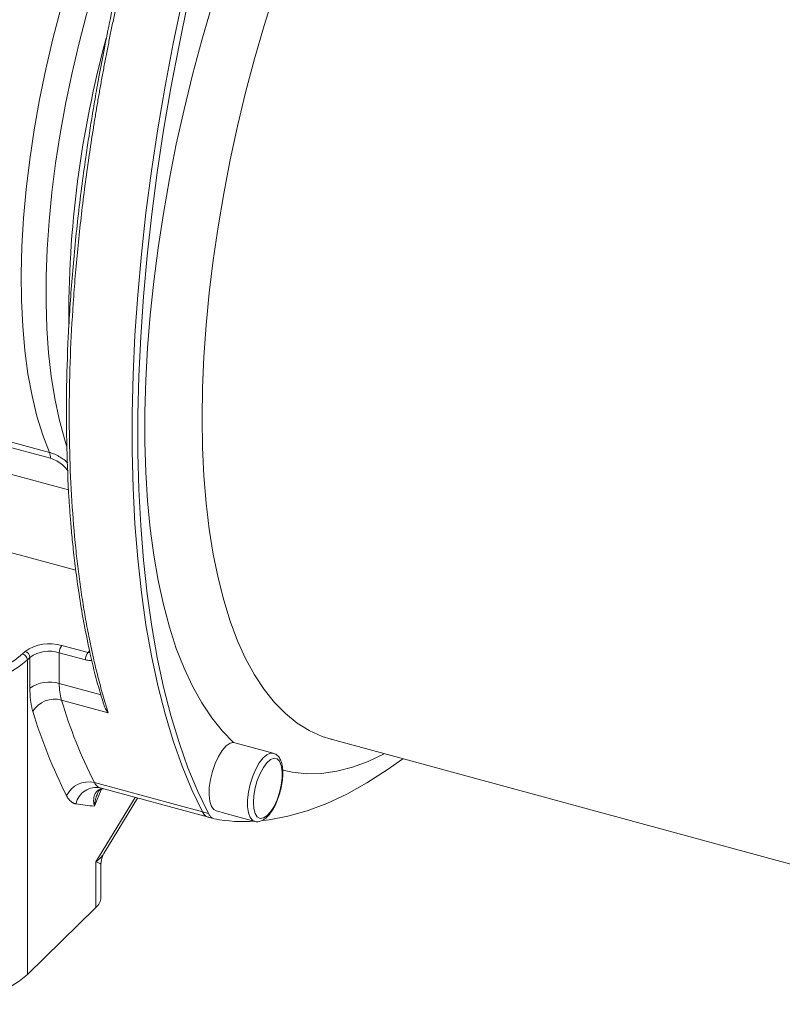
# Model space of a CAD drawing. Units: millimetres. Extents: x 0 to 420, y 0 to 297.
# Drawn here: x 339 to 371, y 52 to 95 of the extents above; entities that cross this region are included whole.
import ezdxf

# ---------------------------------------------------------------- set-up
doc = ezdxf.new("R2010")
doc.units = ezdxf.units.MM
doc.linetypes.add('SLD-Durchgehend', pattern=[0])

msp = doc.modelspace()

# ---------------------------------------------------------------- linework, layer by layer
at = {"color": 8, "linetype": 'SLD-Durchgehend', "lineweight": 0}
for p, q in [((333.53616, 77.7538), (339.84232, 76.03992)), ((339.88347, 75.78909), (333.57731, 77.50296)), ((340.6611, 74.43758), (333.57731, 76.3628)), ((340.96576, 71.00707), (332.49197, 73.31007)), ((340.37107, 67.78296), (341.49027, 67.47879)), ((338.69148, 67.42686), (338.80001, 67.53279)), ((340.26254, 66.15814), (340.26254, 67.47769)), ((341.38173, 67.17351), (340.26254, 67.47769)), ((341.49027, 67.47879), (341.55816, 67.55162)), ((341.57755, 67.47147), (341.49027, 67.47879)), ((339.00569, 67.27755), (338.89716, 67.17162)), ((338.89716, 67.17162), (338.89716, 53.71609)), ((339.00569, 65.95801), (339.00569, 67.27755)), ((342.05688, 65.67048), (340.26254, 66.15814)), ((342.35231, 64.91001), (340.35176, 65.45372)), ((346.38873, 60.66644), (341.76096, 61.92417)), ((342.06749, 61.65039), (341.76235, 60.91613)), ((341.82757, 58.53876), (343.50086, 61.29054)), ((346.38873, 60.66644), (346.63554, 60.59936)), ((341.82757, 56.57626), (341.82757, 58.53876))]:
    msp.add_line(p, q, dxfattribs=at)
at = {"color": 7, "linetype": 'SLD-Durchgehend', "lineweight": 15}
for p, q in [((347.765, 63.61942), (347.71725, 63.63498)), ((349.41221, 63.17967), (347.76707, 63.62678)), ((351.87946, 63.77284), (381.25037, 55.79046)), ((351.89718, 63.76807), (351.87946, 63.77284)), ((341.85053, 61.71783), (341.98205, 61.70455)), ((342.00739, 61.69643), (346.63516, 60.43871)), ((342.1673, 58.88362), (343.61246, 61.26021)), ((346.97388, 60.70944), (348.61931, 60.26224)), ((346.63516, 60.43871), (346.88197, 60.37163)), ((346.63687, 60.44432), (346.65984, 60.43311)), ((348.61931, 60.26224), (348.60022, 60.26829)), ((342.04261, 57.02345), (342.04261, 58.44454)), ((338.89716, 53.71609), (341.82757, 56.57626))]:
    msp.add_line(p, q, dxfattribs=at)
at = {"color": 8, "linetype": 'SLD-Durchgehend', "lineweight": 0, "flags": 128}
for points in [[(346.36698, 77.51121), (346.38609, 78.80314), (346.44336, 80.12845), (346.53861, 81.48311), (346.67157, 82.86301), (346.84181, 84.26397), (347.04884, 85.68171), (347.29201, 87.11195), (347.57059, 88.55033), (347.88374, 89.99249), (348.2305, 91.43404), (348.60981, 92.87062), (349.02054, 94.29785), (349.46142, 95.7114), (349.93113, 97.10698), (350.42822, 98.48036), (350.95121, 99.82735), (351.49849, 101.14387), (352.06841, 102.42593), (352.65922, 103.66962), (353.26915, 104.87117), (353.89634, 106.02693), (354.53887, 107.1334), (355.19481, 108.1872), (355.86216, 109.18515), (356.53889, 110.12421), (357.22295, 111.00152), (357.91225, 111.81443), (358.60471, 112.56046), (359.29823, 113.23735), (359.99069, 113.84305), (360.68, 114.37571), (361.36405, 114.83371), (362.04078, 115.21568), (362.70813, 115.52043), (363.36407, 115.74706), (364.00661, 115.89487), (364.63379, 115.96341), (365.24372, 115.95247), (365.83454, 115.8621), (366.02348, 115.81529)], [(348.03548, 108.71319), (347.43029, 107.92657), (346.83305, 107.0779), (346.24614, 106.17057), (345.6719, 105.20819), (345.11262, 104.19461), (344.57055, 103.13389), (344.04784, 102.03024), (343.54658, 100.88808), (343.06877, 99.71198), (342.61632, 98.50661), (342.19103, 97.27681), (341.79461, 96.02747), (341.42864, 94.76358), (341.09457, 93.4902), (340.79374, 92.2124), (340.52736, 90.93529), (340.29648, 89.66396), (340.10203, 88.4035), (339.94478, 87.15893), (339.82536, 85.93522), (339.74425, 84.73726), (339.70178, 83.56983), (339.6981, 82.4376), (339.73325, 81.34508), (339.80706, 80.29663), (339.91926, 79.29644), (340.0694, 78.34851), (340.25687, 77.45662), (340.48092, 76.62432), (340.57501, 76.32577)], [(339.84232, 76.03992), (339.55614, 76.78151), (339.30694, 77.5914), (339.09579, 78.4661), (338.92359, 79.40189), (338.79108, 80.39473), (338.69882, 81.44039), (338.64722, 82.53437), (338.63649, 83.672), (338.66667, 84.8484), (338.73765, 86.05852), (338.84911, 87.29718), (339.00058, 88.55908), (339.19141, 89.83881), (339.42078, 91.13089), (339.68771, 92.42977), (339.99106, 93.72989), (340.32952, 95.02568), (340.70164, 96.3116), (341.10583, 97.58213), (341.54036, 98.83182), (342.00337, 100.05532), (342.49287, 101.24739), (343.00677, 102.40292), (343.54286, 103.51697), (344.09884, 104.58475), (344.67234, 105.60169)], [(347.71725, 63.63498), (347.23306, 64.12714), (346.7775, 64.69314), (346.35183, 65.33139), (345.95727, 66.04008), (345.59493, 66.8172), (345.26583, 67.66055), (344.97092, 68.56776), (344.71102, 69.53624), (344.48686, 70.56327), (344.29909, 71.64594), (344.14823, 72.78118), (344.03471, 73.96579), (343.95885, 75.19641), (343.92087, 76.46955), (343.92087, 77.78163), (343.95885, 79.12892), (344.03471, 80.50762), (344.14823, 81.91382), (344.29909, 83.34355), (344.48686, 84.79276), (344.71102, 86.25735), (344.97092, 87.73319), (345.26583, 89.21608), (345.59493, 90.70185), (345.95727, 92.18628), (346.35183, 93.66517), (346.7775, 95.13435), (347.23306, 96.58965), (347.44449, 97.22997)], [(351.87946, 63.77284), (351.49849, 63.89558), (350.95121, 64.14378), (350.42822, 64.46988), (349.93113, 64.87288), (349.46142, 65.35157), (349.02054, 65.90449), (348.60981, 66.52997), (348.2305, 67.22609), (347.88374, 67.99076), (347.57059, 68.82163), (347.29201, 69.71621), (347.04884, 70.67175), (346.84181, 71.68538), (346.67157, 72.75399), (346.53861, 73.87436), (346.44336, 75.04308), (346.38609, 76.25659), (346.36698, 77.51121)], [(338.69148, 67.42686), (338.35823, 67.15123), (337.95221, 66.90284), (337.48169, 66.68673), (336.95624, 66.50731), (336.38656, 66.36823), (335.78425, 66.27232), (335.16157, 66.22153), (334.53119, 66.21691), (333.90595, 66.25853), (333.29858, 66.34556), (332.72144, 66.47623)], [(338.89716, 67.17162), (338.54637, 66.88148), (338.11898, 66.62001), (337.62369, 66.39253), (337.07059, 66.20367), (336.47092, 66.05727), (335.83691, 65.95631), (335.18146, 65.90286), (334.51791, 65.89799), (333.85976, 65.9418), (333.22043, 66.03341), (332.61291, 66.17095)], [(348.60022, 60.26829), (348.53164, 60.30597), (348.42635, 60.43367), (348.35283, 60.63076), (348.31506, 60.88663), (348.31506, 61.18748), (348.35283, 61.51708), (348.42635, 61.85768), (348.53164, 62.19091), (348.66302, 62.4988), (348.81343, 62.76476), (348.97474, 62.97445), (349.13826, 63.11656), (349.29518, 63.18343), (349.40894, 63.18053)], [(354.157, 63.15385), (353.47347, 62.82901), (352.79517, 62.57867), (352.12975, 62.40656), (351.47909, 62.31315), (350.84503, 62.29873), (350.22937, 62.36332), (349.80484, 62.45693)], [(348.56166, 61.07242), (348.58109, 61.37397), (348.63818, 61.6945), (348.72933, 62.01389), (348.84882, 62.31206), (348.98913, 62.57028), (349.14146, 62.77233), (349.29622, 62.9055), (349.44371, 62.96143), (349.57464, 62.93662), (349.68079, 62.8326), (349.7555, 62.65593), (349.79407, 62.4177), (349.79407, 62.13288), (349.7555, 61.81937), (349.68079, 61.49687), (349.57464, 61.18563), (349.44371, 60.90522), (349.29622, 60.67326), (349.14146, 60.50432), (348.98913, 60.40902), (348.84882, 60.39333), (348.72933, 60.45826), (348.63818, 60.59972), (348.58109, 60.80882), (348.56166, 61.07242)]]:
    msp.add_lwpolyline(points, dxfattribs=at)
at = {"color": 7, "linetype": 'SLD-Durchgehend', "lineweight": 15, "flags": 128}
for points in [[(346.38873, 99.01811), (345.93561, 97.18829), (345.51695, 95.35606), (345.1336, 93.52512), (344.78633, 91.6992), (344.47585, 89.88198), (344.20279, 88.07715), (343.96771, 86.28838), (343.77107, 84.51927), (343.61328, 82.77343), (343.49466, 81.05438), (343.41544, 79.36562), (343.37579, 77.71056), (343.37579, 76.09256), (343.41544, 74.51489), (343.49466, 72.98076), (343.61328, 71.49328), (343.77107, 70.05545), (343.96771, 68.6702), (344.20279, 67.34032), (344.47585, 66.06852), (344.78633, 64.85737), (345.1336, 63.70933), (345.51695, 62.62672), (345.93561, 61.61174), (346.38873, 60.66644)], [(346.38873, 60.66644), (345.93561, 61.61174), (345.51695, 62.62672), (345.1336, 63.70933), (344.78633, 64.85737), (344.47585, 66.06852), (344.20279, 67.34032), (343.96771, 68.6702), (343.77107, 70.05545), (343.61328, 71.49328), (343.49466, 72.98076), (343.41544, 74.51489), (343.37579, 76.09256), (343.37579, 77.71056), (343.41544, 79.36562), (343.49466, 81.05438), (343.61328, 82.77343), (343.77107, 84.51927), (343.96771, 86.28838), (344.20279, 88.07715), (344.47585, 89.88198), (344.78633, 91.6992), (345.1336, 93.52512), (345.51695, 95.35606), (345.93561, 97.18829), (346.38873, 99.01811)], [(346.63554, 60.59936), (346.18242, 61.54466), (345.76376, 62.55964), (345.38041, 63.64225), (345.03314, 64.79029), (344.72267, 66.00144), (344.44961, 67.27324), (344.21452, 68.60312), (344.01789, 69.98837), (343.8601, 71.4262), (343.74147, 72.91369), (343.66226, 74.44781), (343.62261, 76.02548), (343.62261, 77.64348), (343.66226, 79.29854), (343.74147, 80.9873), (343.8601, 82.70635), (344.01789, 84.45219), (344.21452, 86.2213), (344.44961, 88.01007), (344.72267, 89.8149), (345.03314, 91.63212), (345.38041, 93.45805), (345.76376, 95.28898), (346.18242, 97.12121), (346.63554, 98.95103)], [(346.97388, 60.70944), (346.87149, 60.76505), (346.7675, 60.90671), (346.69785, 61.1202), (346.66648, 61.39336), (346.67519, 61.71063), (346.72349, 62.05396), (346.80861, 62.40379), (346.92572, 62.7402), (347.06814, 63.04404), (347.22777, 63.298), (347.39552, 63.48763), (347.56184, 63.60213), (347.71725, 63.63498)], [(354.94407, 62.93995), (354.27637, 62.4615), (353.40967, 61.90539), (352.55096, 61.42842), (351.70196, 61.03155), (350.86441, 60.71559), (350.03999, 60.48118), (349.23039, 60.32879), (348.98307, 60.2983)], [(332.61291, 52.71542), (333.22043, 52.57788), (333.85976, 52.48627), (334.51791, 52.44245), (335.18146, 52.44732), (335.83691, 52.50078), (336.47092, 52.60174), (337.07059, 52.74814), (337.62369, 52.937), (338.11898, 53.16448), (338.54637, 53.42595), (338.89716, 53.71609)]]:
    msp.add_lwpolyline(points, dxfattribs=at)
at = {"color": 8, "linetype": 'SLD-Durchgehend', "lineweight": 0}
for centre, radius, start, end in [((386.44501, 81.73598), 45.78027, 164.778679, 180.393038), ((339.23072, 75.8108), 0.65311, 358.094663, 20.537161), ((339.83806, 66.07206), 1.792, 72.696035, 125.398915), ((340.73811, 67.48054), 0.47558, 140.512944, 180.343437), ((338.61521, 67.15491), 0.28244, 3.391562, 74.33381), ((338.72374, 67.26084), 0.28244, 3.391562, 74.33381), ((339.83613, 66.10897), 1.4336, 72.696035, 125.398915), ((341.85731, 67.17636), 0.47558, 140.512944, 180.343437), ((339.83613, 64.78942), 1.4336, 72.696035, 125.398915), ((342.7173, 66.1112), 2.4552, 178.90457, 195.532918), ((340.07227, 64.37378), 1.11552, 75.489912, 147.581071), ((360.69242, 71.52877), 21.22848, 196.629072, 206.9003), ((359.92252, 71.18165), 21.69944, 196.629072, 206.9003), ((341.51598, 60.90072), 1.05237, 76.538827, 153.883466), ((341.83847, 60.83283), 0.87959, 77.284319, 168.115512), ((342.23966, 67.93927), 7.03934, 259.672915, 266.112037)]:
    msp.add_arc(centre, radius, start, end, dxfattribs=at)
at = {"color": 7, "linetype": 'SLD-Durchgehend', "lineweight": 15}
for centre, radius, start, end in [((348.17086, 67.41731), 7.16371, 259.835581, 273.471278), ((341.4252, 57.04504), 0.61778, 310.640636, 357.997465)]:
    msp.add_arc(centre, radius, start, end, dxfattribs=at)
for points, knots in [([(343.67792, 99.76038), (343.51161, 99.12128), (343.19611, 97.90886), (342.79072, 96.183), (342.45577, 94.65116), (342.18398, 93.31063), (341.96722, 92.16485), (341.79412, 91.18986), (341.64848, 90.32103), (341.51663, 89.48816), (341.30447, 88.0624), (341.04497, 86.04846), (340.79499, 83.48893), (340.63212, 80.98234), (340.55725, 78.55326), (340.56977, 76.25693), (340.6419, 74.57607), (340.71883, 73.45073), (340.77591, 72.74799), (340.85282, 71.94852), (340.96056, 71.01145), (341.10713, 69.9523), (341.30114, 68.78548), (341.55461, 67.53078), (341.82601, 66.37922), (342.03603, 65.68476), (342.12039, 65.4058)], [0, 0, 0, 0, 0.04958144, 0.09405904, 0.13357891, 0.16823208, 0.1980692, 0.2227075, 0.2442967, 0.26605525, 0.28808911, 0.3566412, 0.4260816, 0.49511276, 0.56400559, 0.63260542, 0.69681647, 0.71715743, 0.73793204, 0.76348431, 0.79421448, 0.83010546, 0.87038703, 0.91569914, 0.96613612, 1, 1, 1, 1]), ([(342.35231, 64.91001), (342.278, 65.02028), (342.17739, 65.16956), (342.13531, 65.35753), (342.12431, 65.40666)], [0, 0, 0, 0, 0.7386508, 1, 1, 1, 1]), ([(348.58886, 60.27416), (348.59225, 60.27217), (348.64563, 60.24086), (348.77348, 60.24334), (348.93928, 60.2904), (349.10119, 60.4003), (349.26207, 60.57046), (349.41772, 60.80363), (349.55619, 61.0827), (349.67019, 61.38963), (349.75555, 61.7102), (349.80867, 62.03005), (349.8267, 62.33542), (349.80704, 62.61407), (349.74899, 62.84629), (349.65379, 63.0202), (349.53696, 63.13745), (349.44349, 63.16391), (349.40493, 63.17483)], [0, 0, 0, 0, 0.00406862, 0.0639459, 0.12160273, 0.18408615, 0.25495463, 0.3287373, 0.4013023, 0.47296299, 0.54426094, 0.61562802, 0.68737666, 0.76007447, 0.83459703, 0.90090489, 0.95911513, 1, 1, 1, 1]), ([(341.89281, 61.45347), (341.91436, 61.49476), (341.95954, 61.58128), (342.03574, 61.63523), (342.09684, 61.6505), (342.13774, 61.66072)], [0, 0, 0, 0, 0.23169229, 0.48562412, 1, 1, 1, 1]), ([(346.38873, 60.66644), (346.40724, 60.6355), (346.44426, 60.57362), (346.49002, 60.51452), (346.52111, 60.50057), (346.52648, 60.49817)], [0, 0, 0, 0, 0.45281357, 0.90562715, 1, 1, 1, 1]), ([(346.63618, 60.44224), (346.60854, 60.45085), (346.54636, 60.4702), (346.46211, 60.54454), (346.41337, 60.62551), (346.38873, 60.66644)], [0, 0, 0, 0, 0.28351532, 0.637855254, 1, 1, 1, 1]), ([(346.883, 60.37516), (346.85536, 60.38377), (346.79317, 60.40312), (346.70892, 60.47746), (346.66018, 60.55844), (346.63554, 60.59936)], [0, 0, 0, 0, 0.28351532, 0.63785525, 1, 1, 1, 1]), ([(342.04261, 58.43645), (342.04803, 58.51563), (342.0588, 58.67294), (342.13257, 58.81579), (342.16921, 58.88674)], [0, 0, 0, 0, 0.50328317, 1, 1, 1, 1])]:
    msp.add_open_spline(points, degree=3, knots=knots, dxfattribs=at)
at = {"color": 8, "linetype": 'SLD-Durchgehend', "lineweight": 0}
for points, knots in [([(343.80797, 99.7195), (343.78196, 99.62143), (343.73001, 99.42555), (343.65332, 99.13194), (343.57768, 98.839), (343.50315, 98.54674), (343.42972, 98.25517), (343.35738, 97.96431), (343.28614, 97.67418), (343.21598, 97.38479), (343.14691, 97.09616), (343.07891, 96.8083), (343.012, 96.52123), (342.94615, 96.23495), (342.88137, 95.9495), (342.81766, 95.66487), (342.75501, 95.38108), (342.69341, 95.09814), (342.63286, 94.81608), (342.57336, 94.5349), (342.51491, 94.25461), (342.45749, 93.97523), (342.4011, 93.69677), (342.34575, 93.41924), (342.29141, 93.14265), (342.2381, 92.86701), (342.1858, 92.59235), (342.13451, 92.31866), (342.08422, 92.04595), (342.03493, 91.77425), (341.98664, 91.50355), (341.93934, 91.23387), (341.89302, 90.96523), (341.84767, 90.69762), (341.80331, 90.43106), (341.75991, 90.16555), (341.59898, 89.16281), (341.34941, 87.44082), (341.06966, 85.03762), (340.86599, 82.70365), (340.73569, 80.42781), (340.67857, 78.20756), (340.69563, 76.04167), (340.78754, 73.94608), (340.91135, 72.45061), (341.01436, 71.50032), (341.06654, 71.05909), (341.12276, 70.62108), (341.18307, 70.18642), (341.24749, 69.75526), (341.31605, 69.32775), (341.38879, 68.90403), (341.46573, 68.48424), (341.54691, 68.06855), (341.63234, 67.65709), (341.72207, 67.25003), (341.8161, 66.84751), (341.91448, 66.44969), (342.0172, 66.05668), (342.12437, 65.66881), (342.23567, 65.28561), (342.31338, 65.03537), (342.35231, 64.91001)], [0, 0, 0, 0, 0.00748105, 0.01494185, 0.02238242, 0.02980274, 0.03720282, 0.04458266, 0.05194226, 0.05928162, 0.06660074, 0.07389961, 0.08117825, 0.08843664, 0.09567479, 0.10289271, 0.11009038, 0.11726781, 0.124425, 0.13156195, 0.13867866, 0.14577513, 0.15285136, 0.15990735, 0.1669431, 0.17395861, 0.18095388, 0.18792891, 0.1948837, 0.20181825, 0.20873256, 0.21562663, 0.22250046, 0.22935405, 0.2361874, 0.24300052, 0.24979339, 0.31346353, 0.37642657, 0.43868256, 0.50023157, 0.56255709, 0.62504092, 0.68768316, 0.75048387, 0.76471504, 0.779002, 0.79334473, 0.80774324, 0.82219753, 0.83670759, 0.85127344, 0.86589507, 0.88057248, 0.89530567, 0.91009465, 0.92493941, 0.93983995, 0.95479628, 0.9698084, 0.98487631, 1, 1, 1, 1]), ([(340.62887, 75.59388), (340.57907, 75.63653), (340.47436, 75.7262), (340.32434, 75.82734), (340.18783, 75.90481), (340.07599, 75.95824), (339.96125, 76.00458), (339.88394, 76.02755), (339.84232, 76.03992)], [0, 0, 0, 0, 0.20928958, 0.44012349, 0.58482696, 0.72420766, 0.85155444, 1, 1, 1, 1]), ([(340.64495, 75.23371), (340.56688, 75.32848), (340.42393, 75.502), (340.15358, 75.69043), (339.97361, 75.75616), (339.88347, 75.78909)], [0, 0, 0, 0, 0.37521525, 0.68703599, 1, 1, 1, 1]), ([(341.65531, 67.15007), (341.62461, 67.14684), (341.53715, 67.13765), (341.4429, 67.1594), (341.38173, 67.17351)], [0, 0, 0, 0, 0.351093592, 1, 1, 1, 1]), ([(339.1306, 64.97182), (339.12555, 64.98879), (339.11544, 65.02271), (339.10146, 65.07554), (339.08835, 65.12973), (339.07621, 65.18542), (339.06501, 65.24257), (339.05475, 65.30119), (339.04544, 65.36128), (339.03431, 65.44325), (339.02279, 65.54887), (339.01297, 65.68054), (339.00683, 65.81657), (339.00607, 65.91082), (339.00569, 65.95801)], [0, 0, 0, 0, 0.06265554, 0.1251859, 0.18763168, 0.25003364, 0.31243265, 0.37486955, 0.43738513, 0.50002002, 0.62512448, 0.74993812, 0.87478778, 1, 1, 1, 1]), ([(341.76096, 61.92417), (341.79505, 61.85818), (341.83562, 61.80426), (341.92712, 61.72551), (341.97803, 61.70071), (342.03207, 61.69084)], [0, 0, 0, 0, 0.5, 0.5, 1, 1, 1, 1]), ([(341.76235, 60.91613), (341.75506, 60.94903), (341.7324, 61.05127), (341.72326, 61.24263), (341.77203, 61.43597), (341.88416, 61.57137), (341.99976, 61.64416), (342.10106, 61.65672), (342.14757, 61.66249)], [0, 0, 0, 0, 0.09424674, 0.29296024, 0.57829787, 0.74165851, 0.88140662, 1, 1, 1, 1]), ([(340.97773, 61.01397), (340.96754, 61.01604), (340.94717, 61.02018), (340.91735, 61.02902), (340.88813, 61.03978), (340.85954, 61.05265), (340.83159, 61.06757), (340.80427, 61.08456), (340.77758, 61.10361), (340.7429, 61.13173), (340.70133, 61.17178), (340.65459, 61.22784), (340.61075, 61.29113), (340.58431, 61.33966), (340.57106, 61.36397)], [0, 0, 0, 0, 0.062683758, 0.125218977, 0.18765392, 0.250037086, 0.312417093, 0.374842567, 0.437362029, 0.500023778, 0.625154602, 0.749935032, 0.87475398, 1, 1, 1, 1]), ([(341.89678, 61.43859), (341.8823, 61.41071), (341.80152, 61.2552), (341.78001, 61.06898), (341.76235, 60.91613)], [0, 0, 0, 0, 0.17924009, 1, 1, 1, 1]), ([(341.82757, 58.53876), (341.87928, 58.57858), (341.9821, 58.65773), (342.09466, 58.773), (342.14351, 58.85225), (342.16403, 58.88552)], [0, 0, 0, 0, 0.36990675, 0.73542337, 1, 1, 1, 1]), ([(342.02648, 58.44505), (342.02536, 58.44668), (342.02346, 58.44945), (341.9373, 58.49184), (341.86412, 58.52313), (341.82757, 58.53876)], [0, 0, 0, 0, 0.41461978, 0.70767728, 1, 1, 1, 1])]:
    msp.add_open_spline(points, degree=3, knots=knots, dxfattribs=at)

doc.saveas('drawing.dxf')
